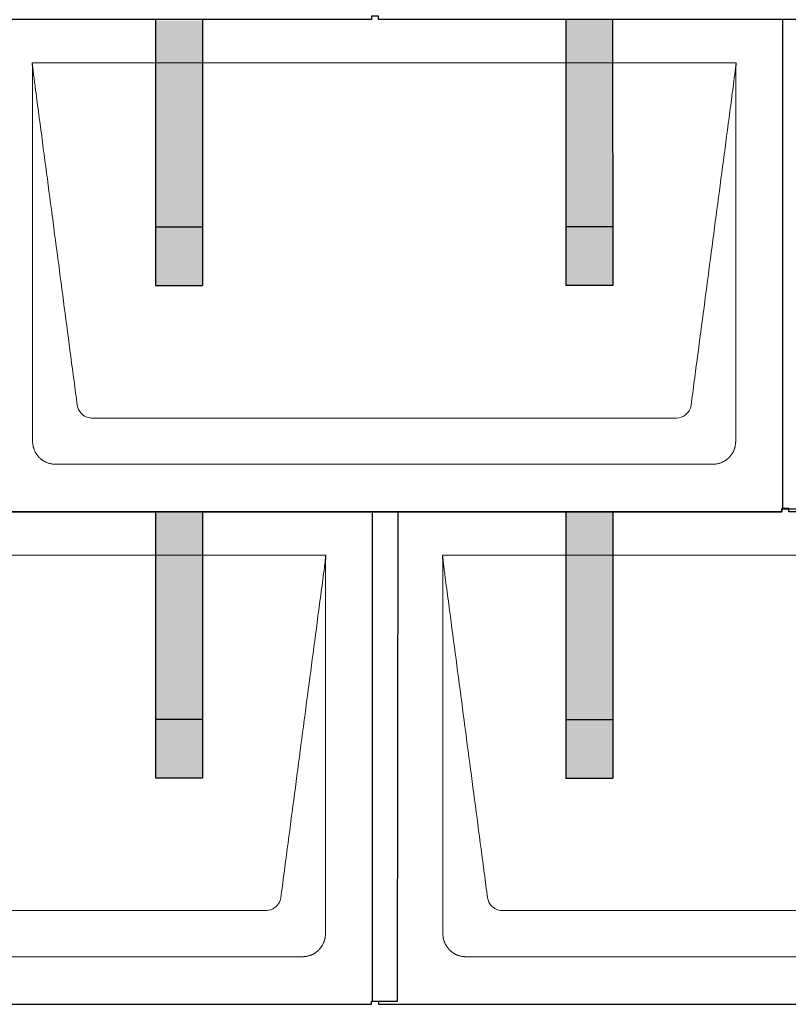
# Model space of a CAD drawing. Units: millimetres. Extents: x 0 to 70034, y 0 to 4832.
# Drawn here: x 6030 to 6685, y 880 to 1720 of the extents above; entities that cross this region are included whole.
import ezdxf

# ---------------------------------------------------------------- set-up
doc = ezdxf.new("R2010")
doc.units = ezdxf.units.MM
for name, color, linetype, lineweight, true_color in [('01_PREFA-Dachprodukt', 7, 'Continuous', 25, 0xe1000f), ('02_PREFA-Schneefang', 7, 'Continuous', 25, 0xff7f7f), ('02_PREFA-Schneefang-schraffur', 7, 'Continuous', 25, 0xffb4b4)]:
    doc.layers.add(name, color=color, linetype=linetype, lineweight=lineweight, true_color=true_color)
doc.layers.add('Hdgrd_hell', color=250, linetype='Continuous', lineweight=13)

# ---------------------------------------------------------------- blocks, each defined once
blk = doc.blocks.new('A$C3D980656')
at = {"layer": '01_PREFA-Dachprodukt', "lineweight": 5}
for p, q in [((4004.21, -1680), (4604.55, -1680)), ((4553.9, -1982.98), (4054.86, -1982.98)), ((4584.42, -2022.4), (4024.34, -2022.4)), ((3654.21, -2100), (4254.55, -2100)), ((4354.21, -2100), (4954.55, -2100)), ((4203.9, -2402.98), (3704.86, -2402.98)), ((4903.9, -2402.98), (4404.86, -2402.98)), ((4234.42, -2442.4), (3674.34, -2442.4)), ((4934.42, -2442.4), (4374.34, -2442.4))]:
    blk.add_line(p, q, dxfattribs=at)
for points, knots in [([(4042.56, -1972.12), (4041.64, -1965.15), (4039.8, -1951.25), (4034.29, -1909.5), (4026.02, -1846.9), (4016.83, -1777.32), (4010.85, -1732.1), (4008.09, -1711.22), (4006.94, -1702.54), (4006.02, -1695.55), (4005.43, -1691.16), (4005, -1687.69), (4004.69, -1684.31), (4004.44, -1681.76), (4004.21, -1680.01)], [-29.484167, -29.484167, -29.484167, -29.484167, -27.378155, -25.272143, -16.848095, -8.424048, -4.212024, -3.159018, -2.106012, -1.579509, -1.053006, -0.789754, -0.526503, -0.001089, -0.001089, -0.001089, -0.001089]), ([(4004.51, -2002.56), (4004.51, -2002.02), (4004.51, -2001.48), (4004.51, -2000), (4004.51, -1999.07), (4004.51, -1995.16), (4004.51, -1992.2), (4004.51, -1979.47), (4004.51, -1969.7), (4004.51, -1946.15), (4004.51, -1932.37), (4004.51, -1910.58), (4004.51, -1902.58), (4004.51, -1886.06), (4004.51, -1877.54), (4004.51, -1860.14), (4004.51, -1851.26), (4004.51, -1842.1), (4004.51, -1841.82), (4004.51, -1841.26), (4004.51, -1840.98), (4004.51, -1840.13), (4004.51, -1839.57), (4004.51, -1837.87), (4004.51, -1836.74), (4004.51, -1833.35), (4004.51, -1831.08), (4004.51, -1824.26), (4004.51, -1819.7), (4004.51, -1810.59), (4004.51, -1806.02), (4004.51, -1800.89), (4004.51, -1800.32), (4004.51, -1799.18), (4004.51, -1798.61), (4004.51, -1796.9), (4004.51, -1795.76), (4004.51, -1792.35), (4004.51, -1790.08), (4004.51, -1783.29), (4004.51, -1778.77), (4004.51, -1769.78), (4004.51, -1765.31), (4004.51, -1760.57), (4004.51, -1760.3), (4004.51, -1759.75), (4004.51, -1759.48), (4004.51, -1758.66), (4004.51, -1758.12), (4004.51, -1756.49), (4004.51, -1755.41), (4004.51, -1752.18), (4004.51, -1750.02), (4004.51, -1745.74), (4004.51, -1743.62), (4004.51, -1741.22), (4004.51, -1740.96), (4004.51, -1740.43), (4004.51, -1740.17), (4004.51, -1739.37), (4004.51, -1738.85), (4004.51, -1737.27), (4004.51, -1736.22), (4004.51, -1733.1), (4004.51, -1731.03), (4004.51, -1726.91), (4004.51, -1724.86), (4004.51, -1722.31), (4004.51, -1721.81), (4004.51, -1721.05), (4004.51, -1720.8), (4004.51, -1720.42), (4004.51, -1720.3), (4004.51, -1720.11), (4004.51, -1720.04), (4004.51, -1719.92), (4004.51, -1719.85), (4004.51, -1718.74), (4004.51, -1717.7), (4004.51, -1715.56), (4004.51, -1714.48), (4004.51, -1712.29), (4004.51, -1711.19), (4004.51, -1708.23), (4004.51, -1706.38), (4004.52, -1703.66), (4004.52, -1702.8), (4004.52, -1701.52), (4004.52, -1701.11), (4004.52, -1700.5), (4004.52, -1700.3), (4004.52, -1700.05), (4004.52, -1700), (4004.52, -1699.9), (4004.52, -1699.85), (4004.52, -1699.71), (4004.52, -1699.61), (4004.52, -1698.76), (4004.52, -1698), (4004.52, -1696.53), (4004.52, -1695.82), (4004.52, -1695.06), (4004.52, -1695.02), (4004.52, -1694.93), (4004.52, -1694.89), (4004.52, -1694.76), (4004.52, -1694.67), (4004.52, -1694.42), (4004.52, -1694.25), (4004.52, -1693.77), (4004.52, -1693.45), (4004.52, -1692.97), (4004.52, -1692.82), (4004.52, -1692.52), (4004.52, -1692.37), (4004.52, -1691.93), (4004.52, -1691.64), (4004.52, -1691.07), (4004.52, -1690.77), (4004.52, -1690.18), (4004.51, -1689.87), (4004.51, -1689.39), (4004.5, -1689.23), (4004.5, -1688.88), (4004.49, -1688.7), (4004.48, -1688.33), (4004.48, -1688.13), (4004.47, -1687.84), (4004.46, -1687.74), (4004.46, -1687.58), (4004.46, -1687.53), (4004.45, -1687.45), (4004.45, -1687.42), (4004.45, -1687.37), (4004.45, -1687.34), (4004.44, -1687.12), (4004.43, -1686.92), (4004.42, -1686.55), (4004.41, -1686.38), (4004.39, -1685.91), (4004.38, -1685.61), (4004.36, -1685.24), (4004.36, -1685.17), (4004.35, -1685.07), (4004.35, -1685.03), (4004.35, -1684.97), (4004.35, -1684.93), (4004.34, -1684.77), (4004.33, -1684.64), (4004.32, -1684.28), (4004.31, -1684.04), (4004.28, -1683.39), (4004.27, -1682.97), (4004.25, -1682.37), (4004.24, -1682.18), (4004.23, -1681.9), (4004.23, -1681.81), (4004.23, -1681.62), (4004.23, -1681.53), (4004.22, -1681.39), (4004.22, -1681.35), (4004.22, -1681.29), (4004.22, -1681.28), (4004.22, -1681.26), (4004.22, -1681.24), (4004.22, -1681.21), (4004.22, -1681.19), (4004.22, -1681.09), (4004.22, -1681.02), (4004.21, -1680.83), (4004.21, -1680.72), (4004.21, -1680.52), (4004.21, -1680.43), (4004.21, -1680.31), (4004.21, -1680.27), (4004.21, -1680.21), (4004.21, -1680.19), (4004.21, -1680.16), (4004.21, -1680.15), (4004.21, -1680.13), (4004.21, -1680.12), (4004.21, -1680.09), (4004.21, -1680.08), (4004.21, -1680.07)], [94.704117, 94.704117, 94.704117, 94.704117, 94.866745, 94.866745, 95.147308, 95.147308, 96.038013, 96.038013, 98.968064, 98.968064, 103.106169, 103.106169, 105.506877, 105.506877, 108.064115, 108.064115, 110.729376, 110.729376, 110.813875, 110.813875, 110.898431, 110.898431, 111.067707, 111.067707, 111.406869, 111.406869, 112.087317, 112.087317, 113.454061, 113.454061, 114.823567, 114.823567, 114.994644, 114.994644, 115.165655, 115.165655, 115.507431, 115.507431, 116.189681, 116.189681, 117.54636, 117.54636, 118.887561, 118.887561, 118.969327, 118.969327, 119.051009, 119.051009, 119.214114, 119.214114, 119.539248, 119.539248, 120.184915, 120.184915, 120.823854, 120.823854, 120.903212, 120.903212, 120.98245, 120.98245, 121.140544, 121.140544, 121.45516, 121.45516, 122.077857, 122.077857, 122.691296, 122.691296, 122.843124, 122.843124, 122.918799, 122.918799, 122.956577, 122.956577, 122.97549, 122.97549, 122.994489, 122.994489, 123.308403, 123.308403, 123.634923, 123.634923, 123.965382, 123.965382, 124.521185, 124.521185, 124.78127, 124.78127, 124.904724, 124.904724, 124.964547, 124.964547, 124.979293, 124.979293, 124.993973, 124.993973, 125.023184, 125.023184, 125.249819, 125.249819, 125.464353, 125.464353, 125.477372, 125.477372, 125.490344, 125.490344, 125.516011, 125.516011, 125.566155, 125.566155, 125.662009, 125.662009, 125.707902, 125.707902, 125.752558, 125.752558, 125.839294, 125.839294, 125.926444, 125.926444, 126.018845, 126.018845, 126.069098, 126.069098, 126.122992, 126.122992, 126.181021, 126.181021, 126.211744, 126.211744, 126.227562, 126.227562, 126.235588, 126.235588, 126.243688, 126.243688, 126.302605, 126.302605, 126.35402, 126.35402, 126.445075, 126.445075, 126.465537, 126.465537, 126.475547, 126.475547, 126.485441, 126.485441, 126.523852, 126.523852, 126.595356, 126.595356, 126.720476, 126.720476, 126.776656, 126.776656, 126.804294, 126.804294, 126.832075, 126.832075, 126.845832, 126.845832, 126.849242, 126.849242, 126.852635, 126.852635, 126.859179, 126.859179, 126.88186, 126.88186, 126.915556, 126.915556, 126.941521, 126.941521, 126.952894, 126.952894, 126.958529, 126.958529, 126.961452, 126.961452, 126.96548, 126.96548, 126.96921, 126.96921, 126.96921, 126.96921]), ([(4604.55, -1680), (4604.44, -1680.88), (4604.26, -1682.59), (4604.04, -1685.91), (4603.19, -1692.05), (4602.05, -1700.81), (4600.67, -1711.22), (4597.91, -1732.11), (4593.77, -1763.41), (4586.42, -1819.06), (4579.07, -1874.72), (4572.64, -1923.42), (4568.96, -1951.25), (4567.12, -1965.15), (4566.2, -1972.12)], [-112.308616, -112.308616, -112.308616, -112.308616, -112.045391, -111.78214, -111.255637, -110.202631, -109.149625, -108.096619, -103.884595, -99.672571, -91.248523, -87.0365, -84.930488, -82.824476, -82.824476, -82.824476, -82.824476]), ([(4604.56, -1680.08), (4604.56, -1680.1), (4604.56, -1680.12), (4604.56, -1680.15), (4604.56, -1680.17), (4604.56, -1680.22), (4604.56, -1680.25), (4604.55, -1680.3), (4604.55, -1680.31), (4604.55, -1680.35), (4604.55, -1680.36), (4604.55, -1680.41), (4604.55, -1680.44), (4604.55, -1680.6), (4604.55, -1680.74), (4604.55, -1681.15), (4604.54, -1681.44), (4604.53, -1682.04), (4604.52, -1682.36), (4604.5, -1683.05), (4604.48, -1683.42), (4604.45, -1684.24), (4604.43, -1684.69), (4604.4, -1685.4), (4604.39, -1685.67), (4604.37, -1686.09), (4604.36, -1686.24), (4604.35, -1686.55), (4604.34, -1686.72), (4604.33, -1686.98), (4604.32, -1687.07), (4604.32, -1687.26), (4604.31, -1687.37), (4604.3, -1687.66), (4604.29, -1687.86), (4604.28, -1688.24), (4604.28, -1688.42), (4604.27, -1688.77), (4604.26, -1688.94), (4604.26, -1689.27), (4604.26, -1689.43), (4604.25, -1689.66), (4604.25, -1689.74), (4604.25, -1689.87), (4604.25, -1689.93), (4604.25, -1690.09), (4604.25, -1690.18), (4604.24, -1690.75), (4604.24, -1691.24), (4604.24, -1691.9), (4604.24, -1692.08), (4604.24, -1692.33), (4604.24, -1692.41), (4604.24, -1693.1), (4604.24, -1693.71), (4604.24, -1694.48), (4604.24, -1694.64), (4604.24, -1694.88), (4604.24, -1694.96), (4604.24, -1695.12), (4604.24, -1695.2), (4604.24, -1695.6), (4604.24, -1695.91), (4604.24, -1696.55), (4604.24, -1696.86), (4604.24, -1697.51), (4604.25, -1697.83), (4604.25, -1698.87), (4604.25, -1699.58), (4604.25, -1701.11), (4604.25, -1701.92), (4604.25, -1703.6), (4604.25, -1704.47), (4604.25, -1707.05), (4604.25, -1708.76), (4604.25, -1711.46), (4604.25, -1712.45), (4604.25, -1714.45), (4604.25, -1715.45), (4604.25, -1717.47), (4604.25, -1718.48), (4604.25, -1719.62), (4604.25, -1719.75), (4604.25, -1720.01), (4604.25, -1720.13), (4604.25, -1720.52), (4604.25, -1720.77), (4604.25, -1721.54), (4604.25, -1722.06), (4604.25, -1724.64), (4604.25, -1726.72), (4604.25, -1730.9), (4604.25, -1733.01), (4604.25, -1736.18), (4604.25, -1737.24), (4604.25, -1738.84), (4604.25, -1739.38), (4604.25, -1740.45), (4604.25, -1740.99), (4604.25, -1743.69), (4604.25, -1745.85), (4604.25, -1750.2), (4604.25, -1752.38), (4604.25, -1755.67), (4604.25, -1756.77), (4604.25, -1758.42), (4604.25, -1758.97), (4604.25, -1759.8), (4604.25, -1760.08), (4604.25, -1760.49), (4604.25, -1760.63), (4604.25, -1760.91), (4604.25, -1761.05), (4604.25, -1765.43), (4604.25, -1769.67), (4604.25, -1778.43), (4604.25, -1782.95), (4604.25, -1796.79), (4604.25, -1806.12), (4604.25, -1820.27), (4604.25, -1825.08), (4604.25, -1832.2), (4604.25, -1834.5), (4604.25, -1837.92), (4604.25, -1839.03), (4604.25, -1840.42), (4604.25, -1840.7), (4604.25, -1841.25), (4604.25, -1841.52), (4604.25, -1842.34), (4604.25, -1842.89), (4604.25, -1852.04), (4604.25, -1860.65), (4604.25, -1877.77), (4604.25, -1886.28), (4604.25, -1902.77), (4604.25, -1910.75), (4604.25, -1926.04), (4604.25, -1933.34), (4604.25, -1947.11), (4604.25, -1953.57), (4604.26, -1969.77), (4604.26, -1979.51), (4604.25, -1992.22), (4604.25, -1995.18), (4604.25, -1999.07), (4604.25, -2000.01), (4604.25, -2001.48), (4604.25, -2002.02), (4604.25, -2002.56)], [0.010348, 0.010348, 0.010348, 0.010348, 0.015483, 0.015483, 0.020705, 0.020705, 0.030251, 0.030251, 0.034964, 0.034964, 0.039697, 0.039697, 0.049232, 0.049232, 0.088767, 0.088767, 0.174354, 0.174354, 0.269724, 0.269724, 0.381509, 0.381509, 0.51613, 0.51613, 0.595967, 0.595967, 0.64153, 0.64153, 0.691159, 0.691159, 0.719056, 0.719056, 0.749521, 0.749521, 0.808465, 0.808465, 0.863189, 0.863189, 0.914143, 0.914143, 0.961761, 0.961761, 0.984503, 0.984503, 1.002451, 1.002451, 1.029744, 1.029744, 1.175035, 1.175035, 1.228465, 1.228465, 1.25246, 1.25246, 1.435545, 1.435545, 1.483284, 1.483284, 1.507408, 1.507408, 1.531378, 1.531378, 1.626243, 1.626243, 1.721324, 1.721324, 1.819128, 1.819128, 2.033129, 2.033129, 2.27671, 2.27671, 2.537262, 2.537262, 3.050843, 3.050843, 3.348535, 3.348535, 3.649626, 3.649626, 3.95405, 3.95405, 3.992335, 3.992335, 4.030671, 4.030671, 4.107473, 4.107473, 4.26157, 4.26157, 4.884292, 4.884292, 5.516581, 5.516581, 5.836104, 5.836104, 5.996678, 5.996678, 6.157772, 6.157772, 6.806838, 6.806838, 7.462827, 7.462827, 7.793185, 7.793185, 7.958916, 7.958916, 8.041914, 8.041914, 8.08347, 8.08347, 8.125158, 8.125158, 9.398551, 9.398551, 10.754443, 10.754443, 13.553717, 13.553717, 14.999715, 14.999715, 15.690364, 15.690364, 16.025031, 16.025031, 16.107469, 16.107469, 16.189519, 16.189519, 16.353426, 16.353426, 18.937904, 18.937904, 21.491059, 21.491059, 23.887662, 23.887662, 26.079492, 26.079492, 28.018157, 28.018157, 30.942465, 30.942465, 31.83142, 31.83142, 32.111462, 32.111462, 32.273835, 32.273835, 32.273835, 32.273835]), ([(4054.86, -1982.98), (4053.15, -1982.93), (4049.77, -1982.14), (4044.87, -1978.62), (4042.95, -1974.64), (4042.56, -1972.12)], [-31.202326, -31.202326, -31.202326, -31.202326, -30.711423, -30.220521, -29.484167, -29.484167, -29.484167, -29.484167]), ([(4566.2, -1972.12), (4565.94, -1973.8), (4564.76, -1977.04), (4560.65, -1981.48), (4556.47, -1982.9), (4553.9, -1982.98)], [-82.824476, -82.824476, -82.824476, -82.824476, -82.333573, -81.842671, -81.106317, -81.106317, -81.106317, -81.106317]), ([(4024.34, -2022.4), (4024.06, -2022.41), (4023.76, -2022.41), (4023.15, -2022.39), (4022.83, -2022.38), (4022.17, -2022.33), (4021.83, -2022.3), (4021.13, -2022.21), (4020.78, -2022.15), (4020.11, -2022.03), (4019.81, -2021.97), (4019.19, -2021.82), (4018.88, -2021.74), (4018.25, -2021.56), (4017.94, -2021.46), (4017.3, -2021.24), (4016.98, -2021.12), (4016.37, -2020.87), (4016.08, -2020.74), (4015.49, -2020.48), (4015.2, -2020.33), (4014.63, -2020.03), (4014.34, -2019.87), (4013.77, -2019.53), (4013.49, -2019.36), (4012.94, -2019), (4012.68, -2018.81), (4012.16, -2018.43), (4011.9, -2018.23), (4011.39, -2017.82), (4011.15, -2017.6), (4010.66, -2017.17), (4010.43, -2016.94), (4009.96, -2016.48), (4009.74, -2016.24), (4009.3, -2015.76), (4009.09, -2015.51), (4008.68, -2015), (4008.48, -2014.75), (4008.09, -2014.22), (4007.91, -2013.96), (4007.55, -2013.41), (4007.37, -2013.13), (4007.03, -2012.56), (4006.87, -2012.28), (4006.57, -2011.7), (4006.43, -2011.41), (4006.16, -2010.83), (4006.03, -2010.53), (4005.79, -2009.92), (4005.67, -2009.6), (4005.45, -2008.97), (4005.35, -2008.65), (4005.17, -2008.02), (4005.09, -2007.71), (4004.94, -2007.09), (4004.88, -2006.79), (4004.76, -2006.12), (4004.7, -2005.77), (4004.61, -2005.07), (4004.58, -2004.73), (4004.53, -2004.07), (4004.51, -2003.75), (4004.5, -2003.14), (4004.5, -2002.84), (4004.51, -2002.56)], [91.49315, 91.49315, 91.49315, 91.49315, 91.614713, 91.614713, 91.736277, 91.736277, 91.85784, 91.85784, 91.979404, 91.979404, 92.079731, 92.079731, 92.180058, 92.180058, 92.280386, 92.280386, 92.380713, 92.380713, 92.472253, 92.472253, 92.563792, 92.563792, 92.655332, 92.655332, 92.746871, 92.746871, 92.834886, 92.834886, 92.9229, 92.9229, 93.010914, 93.010914, 93.098928, 93.098928, 93.186922, 93.186922, 93.274915, 93.274915, 93.362909, 93.362909, 93.450903, 93.450903, 93.542449, 93.542449, 93.633996, 93.633996, 93.725543, 93.725543, 93.81709, 93.81709, 93.917398, 93.917398, 94.017706, 94.017706, 94.118014, 94.118014, 94.218321, 94.218321, 94.33977, 94.33977, 94.461219, 94.461219, 94.582668, 94.582668, 94.704117, 94.704117, 94.704117, 94.704117]), ([(4604.25, -2002.56), (4604.26, -2002.84), (4604.26, -2003.14), (4604.25, -2003.75), (4604.23, -2004.07), (4604.18, -2004.73), (4604.15, -2005.07), (4604.06, -2005.77), (4604.01, -2006.13), (4603.88, -2006.79), (4603.82, -2007.09), (4603.68, -2007.71), (4603.59, -2008.02), (4603.41, -2008.65), (4603.31, -2008.97), (4603.09, -2009.61), (4602.97, -2009.93), (4602.73, -2010.54), (4602.6, -2010.83), (4602.33, -2011.41), (4602.19, -2011.7), (4601.88, -2012.28), (4601.72, -2012.57), (4601.39, -2013.14), (4601.21, -2013.42), (4600.85, -2013.96), (4600.67, -2014.23), (4600.28, -2014.75), (4600.08, -2015.01), (4599.67, -2015.51), (4599.46, -2015.76), (4599.02, -2016.24), (4598.79, -2016.48), (4598.33, -2016.94), (4598.09, -2017.17), (4597.61, -2017.6), (4597.36, -2017.82), (4596.86, -2018.23), (4596.6, -2018.43), (4596.08, -2018.81), (4595.81, -2019), (4595.27, -2019.36), (4594.99, -2019.54), (4594.42, -2019.87), (4594.13, -2020.03), (4593.55, -2020.33), (4593.26, -2020.48), (4592.68, -2020.75), (4592.39, -2020.87), (4591.78, -2021.12), (4591.46, -2021.24), (4590.82, -2021.46), (4590.5, -2021.56), (4589.87, -2021.74), (4589.56, -2021.82), (4588.95, -2021.96), (4588.64, -2022.03), (4587.98, -2022.15), (4587.62, -2022.2), (4586.93, -2022.29), (4586.59, -2022.33), (4585.93, -2022.38), (4585.61, -2022.39), (4585, -2022.41), (4584.7, -2022.41), (4584.42, -2022.4)], [32.273835, 32.273835, 32.273835, 32.273835, 32.395438, 32.395438, 32.517041, 32.517041, 32.638645, 32.638645, 32.760248, 32.760248, 32.860569, 32.860569, 32.960889, 32.960889, 33.061209, 33.061209, 33.161529, 33.161529, 33.25305, 33.25305, 33.34457, 33.34457, 33.436091, 33.436091, 33.527611, 33.527611, 33.615603, 33.615603, 33.703594, 33.703594, 33.791585, 33.791585, 33.879577, 33.879577, 33.967548, 33.967548, 34.055518, 34.055518, 34.143489, 34.143489, 34.23146, 34.23146, 34.322989, 34.322989, 34.414518, 34.414518, 34.506046, 34.506046, 34.597575, 34.597575, 34.697878, 34.697878, 34.798182, 34.798182, 34.898486, 34.898486, 34.998789, 34.998789, 35.120292, 35.120292, 35.241796, 35.241796, 35.363299, 35.363299, 35.484802, 35.484802, 35.484802, 35.484802]), ([(4254.55, -2100), (4254.44, -2100.88), (4254.26, -2102.59), (4254.04, -2105.91), (4253.19, -2112.05), (4252.05, -2120.81), (4250.67, -2131.22), (4247.91, -2152.11), (4243.77, -2183.41), (4236.42, -2239.06), (4229.07, -2294.72), (4222.64, -2343.42), (4218.96, -2371.25), (4217.12, -2385.15), (4216.2, -2392.12)], [-112.308616, -112.308616, -112.308616, -112.308616, -112.045391, -111.78214, -111.255637, -110.202631, -109.149625, -108.096619, -103.884595, -99.672571, -91.248523, -87.0365, -84.930488, -82.824476, -82.824476, -82.824476, -82.824476]), ([(4254.56, -2100.08), (4254.56, -2100.1), (4254.56, -2100.12), (4254.56, -2100.15), (4254.56, -2100.17), (4254.56, -2100.22), (4254.56, -2100.25), (4254.55, -2100.3), (4254.55, -2100.31), (4254.55, -2100.35), (4254.55, -2100.36), (4254.55, -2100.41), (4254.55, -2100.44), (4254.55, -2100.6), (4254.55, -2100.74), (4254.55, -2101.15), (4254.54, -2101.44), (4254.53, -2102.04), (4254.52, -2102.36), (4254.5, -2103.05), (4254.48, -2103.42), (4254.45, -2104.24), (4254.43, -2104.69), (4254.4, -2105.4), (4254.39, -2105.67), (4254.37, -2106.09), (4254.36, -2106.24), (4254.35, -2106.55), (4254.34, -2106.72), (4254.33, -2106.98), (4254.32, -2107.07), (4254.32, -2107.26), (4254.31, -2107.37), (4254.3, -2107.66), (4254.29, -2107.86), (4254.28, -2108.24), (4254.28, -2108.42), (4254.27, -2108.77), (4254.26, -2108.94), (4254.26, -2109.27), (4254.26, -2109.43), (4254.25, -2109.66), (4254.25, -2109.74), (4254.25, -2109.87), (4254.25, -2109.93), (4254.25, -2110.09), (4254.25, -2110.18), (4254.24, -2110.75), (4254.24, -2111.24), (4254.24, -2111.9), (4254.24, -2112.08), (4254.24, -2112.33), (4254.24, -2112.41), (4254.24, -2113.1), (4254.24, -2113.71), (4254.24, -2114.48), (4254.24, -2114.64), (4254.24, -2114.88), (4254.24, -2114.96), (4254.24, -2115.12), (4254.24, -2115.2), (4254.24, -2115.6), (4254.24, -2115.91), (4254.24, -2116.55), (4254.24, -2116.86), (4254.24, -2117.51), (4254.25, -2117.83), (4254.25, -2118.87), (4254.25, -2119.58), (4254.25, -2121.11), (4254.25, -2121.92), (4254.25, -2123.6), (4254.25, -2124.47), (4254.25, -2127.05), (4254.25, -2128.76), (4254.25, -2131.46), (4254.25, -2132.45), (4254.25, -2134.45), (4254.25, -2135.45), (4254.25, -2137.47), (4254.25, -2138.48), (4254.25, -2139.62), (4254.25, -2139.75), (4254.25, -2140.01), (4254.25, -2140.13), (4254.25, -2140.52), (4254.25, -2140.77), (4254.25, -2141.54), (4254.25, -2142.06), (4254.25, -2144.64), (4254.25, -2146.72), (4254.25, -2150.9), (4254.25, -2153.01), (4254.25, -2156.18), (4254.25, -2157.24), (4254.25, -2158.84), (4254.25, -2159.38), (4254.25, -2160.45), (4254.25, -2160.99), (4254.25, -2163.69), (4254.25, -2165.85), (4254.25, -2170.2), (4254.25, -2172.38), (4254.25, -2175.67), (4254.25, -2176.77), (4254.25, -2178.42), (4254.25, -2178.97), (4254.25, -2179.8), (4254.25, -2180.08), (4254.25, -2180.49), (4254.25, -2180.63), (4254.25, -2180.91), (4254.25, -2181.05), (4254.25, -2185.43), (4254.25, -2189.67), (4254.25, -2198.43), (4254.25, -2202.95), (4254.25, -2216.79), (4254.25, -2226.12), (4254.25, -2240.27), (4254.25, -2245.08), (4254.25, -2252.2), (4254.25, -2254.5), (4254.25, -2257.92), (4254.25, -2259.03), (4254.25, -2260.42), (4254.25, -2260.7), (4254.25, -2261.25), (4254.25, -2261.52), (4254.25, -2262.34), (4254.25, -2262.89), (4254.25, -2272.04), (4254.25, -2280.65), (4254.25, -2297.77), (4254.25, -2306.28), (4254.25, -2322.77), (4254.25, -2330.75), (4254.25, -2346.04), (4254.25, -2353.34), (4254.25, -2367.11), (4254.25, -2373.57), (4254.26, -2389.77), (4254.26, -2399.51), (4254.25, -2412.22), (4254.25, -2415.18), (4254.25, -2419.07), (4254.25, -2420.01), (4254.25, -2421.48), (4254.25, -2422.02), (4254.25, -2422.56)], [0.010348, 0.010348, 0.010348, 0.010348, 0.015483, 0.015483, 0.020705, 0.020705, 0.030251, 0.030251, 0.034964, 0.034964, 0.039697, 0.039697, 0.049232, 0.049232, 0.088767, 0.088767, 0.174354, 0.174354, 0.269724, 0.269724, 0.381509, 0.381509, 0.51613, 0.51613, 0.595967, 0.595967, 0.64153, 0.64153, 0.691159, 0.691159, 0.719056, 0.719056, 0.749521, 0.749521, 0.808465, 0.808465, 0.863189, 0.863189, 0.914143, 0.914143, 0.961761, 0.961761, 0.984503, 0.984503, 1.002451, 1.002451, 1.029744, 1.029744, 1.175035, 1.175035, 1.228465, 1.228465, 1.25246, 1.25246, 1.435545, 1.435545, 1.483284, 1.483284, 1.507408, 1.507408, 1.531378, 1.531378, 1.626243, 1.626243, 1.721324, 1.721324, 1.819128, 1.819128, 2.033129, 2.033129, 2.27671, 2.27671, 2.537262, 2.537262, 3.050843, 3.050843, 3.348535, 3.348535, 3.649626, 3.649626, 3.95405, 3.95405, 3.992335, 3.992335, 4.030671, 4.030671, 4.107473, 4.107473, 4.26157, 4.26157, 4.884292, 4.884292, 5.516581, 5.516581, 5.836104, 5.836104, 5.996678, 5.996678, 6.157772, 6.157772, 6.806838, 6.806838, 7.462827, 7.462827, 7.793185, 7.793185, 7.958916, 7.958916, 8.041914, 8.041914, 8.08347, 8.08347, 8.125158, 8.125158, 9.398551, 9.398551, 10.754443, 10.754443, 13.553717, 13.553717, 14.999715, 14.999715, 15.690364, 15.690364, 16.025031, 16.025031, 16.107469, 16.107469, 16.189519, 16.189519, 16.353426, 16.353426, 18.937904, 18.937904, 21.491059, 21.491059, 23.887662, 23.887662, 26.079492, 26.079492, 28.018157, 28.018157, 30.942465, 30.942465, 31.83142, 31.83142, 32.111462, 32.111462, 32.273835, 32.273835, 32.273835, 32.273835]), ([(4392.56, -2392.12), (4391.64, -2385.15), (4389.8, -2371.25), (4384.29, -2329.5), (4376.02, -2266.9), (4366.83, -2197.32), (4360.85, -2152.1), (4358.09, -2131.22), (4356.94, -2122.54), (4356.02, -2115.55), (4355.43, -2111.16), (4355, -2107.69), (4354.69, -2104.31), (4354.44, -2101.76), (4354.21, -2100.01)], [-29.484167, -29.484167, -29.484167, -29.484167, -27.378155, -25.272143, -16.848095, -8.424048, -4.212024, -3.159018, -2.106012, -1.579509, -1.053006, -0.789754, -0.526503, -0.001089, -0.001089, -0.001089, -0.001089]), ([(4354.51, -2422.56), (4354.51, -2422.02), (4354.51, -2421.48), (4354.51, -2420), (4354.51, -2419.07), (4354.51, -2415.16), (4354.51, -2412.2), (4354.51, -2399.47), (4354.51, -2389.7), (4354.51, -2366.15), (4354.51, -2352.37), (4354.51, -2330.58), (4354.51, -2322.58), (4354.51, -2306.06), (4354.51, -2297.54), (4354.51, -2280.14), (4354.51, -2271.26), (4354.51, -2262.1), (4354.51, -2261.82), (4354.51, -2261.26), (4354.51, -2260.98), (4354.51, -2260.13), (4354.51, -2259.57), (4354.51, -2257.87), (4354.51, -2256.74), (4354.51, -2253.35), (4354.51, -2251.08), (4354.51, -2244.26), (4354.51, -2239.7), (4354.51, -2230.59), (4354.51, -2226.02), (4354.51, -2220.89), (4354.51, -2220.32), (4354.51, -2219.18), (4354.51, -2218.61), (4354.51, -2216.9), (4354.51, -2215.76), (4354.51, -2212.35), (4354.51, -2210.08), (4354.51, -2203.29), (4354.51, -2198.77), (4354.51, -2189.78), (4354.51, -2185.31), (4354.51, -2180.57), (4354.51, -2180.3), (4354.51, -2179.75), (4354.51, -2179.48), (4354.51, -2178.66), (4354.51, -2178.12), (4354.51, -2176.49), (4354.51, -2175.41), (4354.51, -2172.18), (4354.51, -2170.02), (4354.51, -2165.74), (4354.51, -2163.62), (4354.51, -2161.22), (4354.51, -2160.96), (4354.51, -2160.43), (4354.51, -2160.17), (4354.51, -2159.37), (4354.51, -2158.85), (4354.51, -2157.27), (4354.51, -2156.22), (4354.51, -2153.1), (4354.51, -2151.03), (4354.51, -2146.91), (4354.51, -2144.86), (4354.51, -2142.31), (4354.51, -2141.81), (4354.51, -2141.05), (4354.51, -2140.8), (4354.51, -2140.42), (4354.51, -2140.3), (4354.51, -2140.11), (4354.51, -2140.04), (4354.51, -2139.92), (4354.51, -2139.85), (4354.51, -2138.74), (4354.51, -2137.7), (4354.51, -2135.56), (4354.51, -2134.48), (4354.51, -2132.29), (4354.51, -2131.19), (4354.51, -2128.23), (4354.51, -2126.38), (4354.52, -2123.66), (4354.52, -2122.8), (4354.52, -2121.52), (4354.52, -2121.11), (4354.52, -2120.5), (4354.52, -2120.3), (4354.52, -2120.05), (4354.52, -2120), (4354.52, -2119.9), (4354.52, -2119.85), (4354.52, -2119.71), (4354.52, -2119.61), (4354.52, -2118.76), (4354.52, -2118), (4354.52, -2116.53), (4354.52, -2115.82), (4354.52, -2115.06), (4354.52, -2115.02), (4354.52, -2114.93), (4354.52, -2114.89), (4354.52, -2114.76), (4354.52, -2114.67), (4354.52, -2114.42), (4354.52, -2114.25), (4354.52, -2113.77), (4354.52, -2113.45), (4354.52, -2112.97), (4354.52, -2112.82), (4354.52, -2112.52), (4354.52, -2112.37), (4354.52, -2111.93), (4354.52, -2111.64), (4354.52, -2111.07), (4354.52, -2110.77), (4354.52, -2110.18), (4354.51, -2109.87), (4354.51, -2109.39), (4354.5, -2109.23), (4354.5, -2108.88), (4354.49, -2108.7), (4354.48, -2108.33), (4354.48, -2108.13), (4354.47, -2107.84), (4354.46, -2107.74), (4354.46, -2107.58), (4354.46, -2107.53), (4354.45, -2107.45), (4354.45, -2107.42), (4354.45, -2107.37), (4354.45, -2107.34), (4354.44, -2107.12), (4354.43, -2106.92), (4354.42, -2106.55), (4354.41, -2106.38), (4354.39, -2105.91), (4354.38, -2105.61), (4354.36, -2105.24), (4354.36, -2105.17), (4354.35, -2105.07), (4354.35, -2105.03), (4354.35, -2104.97), (4354.35, -2104.93), (4354.34, -2104.77), (4354.33, -2104.64), (4354.32, -2104.28), (4354.31, -2104.04), (4354.28, -2103.39), (4354.27, -2102.97), (4354.25, -2102.37), (4354.24, -2102.18), (4354.23, -2101.9), (4354.23, -2101.81), (4354.23, -2101.62), (4354.23, -2101.53), (4354.22, -2101.39), (4354.22, -2101.35), (4354.22, -2101.29), (4354.22, -2101.28), (4354.22, -2101.26), (4354.22, -2101.24), (4354.22, -2101.21), (4354.22, -2101.19), (4354.22, -2101.09), (4354.22, -2101.02), (4354.21, -2100.83), (4354.21, -2100.72), (4354.21, -2100.52), (4354.21, -2100.43), (4354.21, -2100.31), (4354.21, -2100.27), (4354.21, -2100.21), (4354.21, -2100.19), (4354.21, -2100.16), (4354.21, -2100.15), (4354.21, -2100.13), (4354.21, -2100.12), (4354.21, -2100.09), (4354.21, -2100.08), (4354.21, -2100.07)], [94.704117, 94.704117, 94.704117, 94.704117, 94.866745, 94.866745, 95.147308, 95.147308, 96.038013, 96.038013, 98.968064, 98.968064, 103.106169, 103.106169, 105.506877, 105.506877, 108.064115, 108.064115, 110.729376, 110.729376, 110.813875, 110.813875, 110.898431, 110.898431, 111.067707, 111.067707, 111.406869, 111.406869, 112.087317, 112.087317, 113.454061, 113.454061, 114.823567, 114.823567, 114.994644, 114.994644, 115.165655, 115.165655, 115.507431, 115.507431, 116.189681, 116.189681, 117.54636, 117.54636, 118.887561, 118.887561, 118.969327, 118.969327, 119.051009, 119.051009, 119.214114, 119.214114, 119.539248, 119.539248, 120.184915, 120.184915, 120.823854, 120.823854, 120.903212, 120.903212, 120.98245, 120.98245, 121.140544, 121.140544, 121.45516, 121.45516, 122.077857, 122.077857, 122.691296, 122.691296, 122.843124, 122.843124, 122.918799, 122.918799, 122.956577, 122.956577, 122.97549, 122.97549, 122.994489, 122.994489, 123.308403, 123.308403, 123.634923, 123.634923, 123.965382, 123.965382, 124.521185, 124.521185, 124.78127, 124.78127, 124.904724, 124.904724, 124.964547, 124.964547, 124.979293, 124.979293, 124.993973, 124.993973, 125.023184, 125.023184, 125.249819, 125.249819, 125.464353, 125.464353, 125.477372, 125.477372, 125.490344, 125.490344, 125.516011, 125.516011, 125.566155, 125.566155, 125.662009, 125.662009, 125.707902, 125.707902, 125.752558, 125.752558, 125.839294, 125.839294, 125.926444, 125.926444, 126.018845, 126.018845, 126.069098, 126.069098, 126.122992, 126.122992, 126.181021, 126.181021, 126.211744, 126.211744, 126.227562, 126.227562, 126.235588, 126.235588, 126.243688, 126.243688, 126.302605, 126.302605, 126.35402, 126.35402, 126.445075, 126.445075, 126.465537, 126.465537, 126.475547, 126.475547, 126.485441, 126.485441, 126.523852, 126.523852, 126.595356, 126.595356, 126.720476, 126.720476, 126.776656, 126.776656, 126.804294, 126.804294, 126.832075, 126.832075, 126.845832, 126.845832, 126.849242, 126.849242, 126.852635, 126.852635, 126.859179, 126.859179, 126.88186, 126.88186, 126.915556, 126.915556, 126.941521, 126.941521, 126.952894, 126.952894, 126.958529, 126.958529, 126.961452, 126.961452, 126.96548, 126.96548, 126.96921, 126.96921, 126.96921, 126.96921]), ([(4216.2, -2392.12), (4215.94, -2393.8), (4214.76, -2397.04), (4210.65, -2401.48), (4206.47, -2402.9), (4203.9, -2402.98)], [-82.824476, -82.824476, -82.824476, -82.824476, -82.333573, -81.842671, -81.106317, -81.106317, -81.106317, -81.106317]), ([(4404.86, -2402.98), (4403.15, -2402.93), (4399.77, -2402.14), (4394.87, -2398.62), (4392.95, -2394.64), (4392.56, -2392.12)], [-31.202326, -31.202326, -31.202326, -31.202326, -30.711423, -30.220521, -29.484167, -29.484167, -29.484167, -29.484167]), ([(4254.25, -2422.56), (4254.26, -2422.84), (4254.26, -2423.14), (4254.25, -2423.75), (4254.23, -2424.07), (4254.18, -2424.73), (4254.15, -2425.07), (4254.06, -2425.77), (4254.01, -2426.13), (4253.88, -2426.79), (4253.82, -2427.09), (4253.68, -2427.71), (4253.59, -2428.02), (4253.41, -2428.65), (4253.31, -2428.97), (4253.09, -2429.61), (4252.97, -2429.93), (4252.73, -2430.54), (4252.6, -2430.83), (4252.33, -2431.41), (4252.19, -2431.7), (4251.88, -2432.28), (4251.72, -2432.57), (4251.39, -2433.14), (4251.21, -2433.42), (4250.85, -2433.96), (4250.67, -2434.23), (4250.28, -2434.75), (4250.08, -2435.01), (4249.67, -2435.51), (4249.46, -2435.76), (4249.02, -2436.24), (4248.79, -2436.48), (4248.33, -2436.94), (4248.09, -2437.17), (4247.61, -2437.6), (4247.36, -2437.82), (4246.86, -2438.23), (4246.6, -2438.43), (4246.08, -2438.81), (4245.81, -2439), (4245.27, -2439.36), (4244.99, -2439.54), (4244.42, -2439.87), (4244.13, -2440.03), (4243.55, -2440.33), (4243.26, -2440.48), (4242.68, -2440.75), (4242.39, -2440.87), (4241.78, -2441.12), (4241.46, -2441.24), (4240.82, -2441.46), (4240.5, -2441.56), (4239.87, -2441.74), (4239.56, -2441.82), (4238.95, -2441.96), (4238.64, -2442.03), (4237.98, -2442.15), (4237.62, -2442.2), (4236.93, -2442.29), (4236.59, -2442.33), (4235.93, -2442.38), (4235.61, -2442.39), (4235, -2442.41), (4234.7, -2442.41), (4234.42, -2442.4)], [32.273835, 32.273835, 32.273835, 32.273835, 32.395438, 32.395438, 32.517041, 32.517041, 32.638645, 32.638645, 32.760248, 32.760248, 32.860569, 32.860569, 32.960889, 32.960889, 33.061209, 33.061209, 33.161529, 33.161529, 33.25305, 33.25305, 33.34457, 33.34457, 33.436091, 33.436091, 33.527611, 33.527611, 33.615603, 33.615603, 33.703594, 33.703594, 33.791585, 33.791585, 33.879577, 33.879577, 33.967548, 33.967548, 34.055518, 34.055518, 34.143489, 34.143489, 34.23146, 34.23146, 34.322989, 34.322989, 34.414518, 34.414518, 34.506046, 34.506046, 34.597575, 34.597575, 34.697878, 34.697878, 34.798182, 34.798182, 34.898486, 34.898486, 34.998789, 34.998789, 35.120292, 35.120292, 35.241796, 35.241796, 35.363299, 35.363299, 35.484802, 35.484802, 35.484802, 35.484802]), ([(4374.34, -2442.4), (4374.06, -2442.41), (4373.76, -2442.41), (4373.15, -2442.39), (4372.83, -2442.38), (4372.17, -2442.33), (4371.83, -2442.3), (4371.13, -2442.21), (4370.78, -2442.15), (4370.11, -2442.03), (4369.81, -2441.97), (4369.19, -2441.82), (4368.88, -2441.74), (4368.25, -2441.56), (4367.94, -2441.46), (4367.3, -2441.24), (4366.98, -2441.12), (4366.37, -2440.87), (4366.08, -2440.74), (4365.49, -2440.48), (4365.2, -2440.33), (4364.63, -2440.03), (4364.34, -2439.87), (4363.77, -2439.53), (4363.49, -2439.36), (4362.94, -2439), (4362.68, -2438.81), (4362.16, -2438.43), (4361.9, -2438.23), (4361.39, -2437.82), (4361.15, -2437.6), (4360.66, -2437.17), (4360.43, -2436.94), (4359.96, -2436.48), (4359.74, -2436.24), (4359.3, -2435.76), (4359.09, -2435.51), (4358.68, -2435), (4358.48, -2434.75), (4358.09, -2434.22), (4357.91, -2433.96), (4357.55, -2433.41), (4357.37, -2433.13), (4357.03, -2432.56), (4356.87, -2432.28), (4356.57, -2431.7), (4356.43, -2431.41), (4356.16, -2430.83), (4356.03, -2430.53), (4355.79, -2429.92), (4355.67, -2429.6), (4355.45, -2428.97), (4355.35, -2428.65), (4355.17, -2428.02), (4355.09, -2427.71), (4354.94, -2427.09), (4354.88, -2426.79), (4354.76, -2426.12), (4354.7, -2425.77), (4354.61, -2425.07), (4354.58, -2424.73), (4354.53, -2424.07), (4354.51, -2423.75), (4354.5, -2423.14), (4354.5, -2422.84), (4354.51, -2422.56)], [91.49315, 91.49315, 91.49315, 91.49315, 91.614713, 91.614713, 91.736277, 91.736277, 91.85784, 91.85784, 91.979404, 91.979404, 92.079731, 92.079731, 92.180058, 92.180058, 92.280386, 92.280386, 92.380713, 92.380713, 92.472253, 92.472253, 92.563792, 92.563792, 92.655332, 92.655332, 92.746871, 92.746871, 92.834886, 92.834886, 92.9229, 92.9229, 93.010914, 93.010914, 93.098928, 93.098928, 93.186922, 93.186922, 93.274915, 93.274915, 93.362909, 93.362909, 93.450903, 93.450903, 93.542449, 93.542449, 93.633996, 93.633996, 93.725543, 93.725543, 93.81709, 93.81709, 93.917398, 93.917398, 94.017706, 94.017706, 94.118014, 94.118014, 94.218321, 94.218321, 94.33977, 94.33977, 94.461219, 94.461219, 94.582668, 94.582668, 94.704117, 94.704117, 94.704117, 94.704117])]:
    blk.add_open_spline(points, degree=3, knots=knots, dxfattribs=at)

msp = doc.modelspace()

# ---------------------------------------------------------------- hatches: boundary and pattern name
at = {"layer": '02_PREFA-Schneefang-schraffur'}
h = msp.add_hatch(color=256, dxfattribs=at)
h.dxf.hatch_style = 1
h.paths.add_polyline_path([(6185.472, 1542.894), (6145.472, 1542.894), (6145.488, 1492.894), (6185.488, 1492.894)])
h.paths.add_polyline_path([(6185.428, 1682.37), (6145.428, 1682.37), (6145.472, 1542.894), (6185.472, 1542.894)])
h.paths.add_polyline_path([(6185.417, 1719.417), (6145.417, 1719.417), (6145.428, 1682.37), (6185.428, 1682.37)])
h = msp.add_hatch(color=256, dxfattribs=at)
h.dxf.hatch_style = 1
h.paths.add_polyline_path([(6535.472, 1543.417), (6495.472, 1543.417), (6495.488, 1493.417), (6535.488, 1493.417)])
h.paths.add_polyline_path([(6535.429, 1682.894), (6495.429, 1682.894), (6495.472, 1543.417), (6535.472, 1543.417)])
h.paths.add_polyline_path([(6535.417, 1719.94), (6495.417, 1719.94), (6495.429, 1682.894), (6535.429, 1682.894)])
h = msp.add_hatch(color=256, dxfattribs=at)
h.dxf.hatch_style = 1
h.paths.add_polyline_path([(6185.472, 1122.894), (6145.472, 1122.894), (6145.488, 1072.894), (6185.488, 1072.894)])
h.paths.add_polyline_path([(6185.428, 1262.37), (6145.428, 1262.37), (6145.472, 1122.894), (6185.472, 1122.894)])
h.paths.add_polyline_path([(6185.417, 1299.417), (6145.417, 1299.417), (6145.428, 1262.37), (6185.428, 1262.37)])
h = msp.add_hatch(color=256, dxfattribs=at)
h.dxf.hatch_style = 1
h.paths.add_polyline_path([(6535.472, 1123.417), (6495.472, 1123.417), (6495.488, 1073.417), (6535.488, 1073.417)])
h.paths.add_polyline_path([(6535.429, 1262.894), (6495.429, 1262.894), (6495.472, 1123.417), (6535.472, 1123.417)])
h.paths.add_polyline_path([(6535.417, 1299.94), (6495.417, 1299.94), (6495.429, 1262.894), (6535.429, 1262.894)])

# ---------------------------------------------------------------- linework, layer by layer
at = {"layer": '01_PREFA-Dachprodukt'}
for points in [[(5985.758, 1303.115), (5985.758, 1300.415), (6679.758, 1300.415), (6679.758, 1303.115), (6701.958, 1303.085), (6702.523, 1720.464), (6335.758, 1720.464), (6335.758, 1723.205), (6329.758, 1723.205), (6329.758, 1720.464), (6002.523, 1720.464)], [(6680.258, 1720.464), (6680.258, 1303.115)], [(5635.758, 883.115), (5635.758, 880.415), (6329.758, 880.415), (6329.758, 883.115), (6351.958, 883.085), (6352.523, 1300.464), (5985.758, 1300.464), (5985.758, 1303.205), (5979.758, 1303.205), (5979.758, 1300.464), (5652.523, 1300.464)], [(6335.758, 883.115), (6335.758, 880.415), (7029.758, 880.415), (7029.758, 883.115), (7051.958, 883.085), (7052.523, 1300.464), (6685.758, 1300.464), (6685.758, 1303.205), (6679.758, 1303.205), (6679.758, 1300.464), (6352.523, 1300.464)], [(6330.258, 1300.464), (6330.258, 883.115)]]:
    msp.add_lwpolyline(points, dxfattribs=at)
at = {"layer": '02_PREFA-Schneefang'}
for p, q in [((6145.559, 1719.817), (6145.488, 1493.417)), ((6185.559, 1719.817), (6185.488, 1493.417)), ((6495.417, 1719.817), (6495.488, 1493.417)), ((6535.417, 1719.817), (6535.488, 1493.417)), ((6145.488, 1543.417), (6185.488, 1543.417)), ((6535.488, 1543.417), (6495.488, 1543.417)), ((6145.488, 1493.417), (6185.488, 1493.417)), ((6535.488, 1493.417), (6495.488, 1493.417)), ((6145.417, 1299.817), (6145.488, 1073.417)), ((6185.417, 1299.817), (6185.488, 1073.417)), ((6495.559, 1299.817), (6495.488, 1073.417)), ((6535.559, 1299.817), (6535.488, 1073.417)), ((6185.488, 1123.417), (6145.488, 1123.417)), ((6495.488, 1123.417), (6535.488, 1123.417)), ((6185.488, 1073.417), (6145.488, 1073.417)), ((6495.488, 1073.417), (6535.488, 1073.417))]:
    msp.add_line(p, q, dxfattribs=at)

# ---------------------------------------------------------------- block references
at = {"layer": 'Hdgrd_hell'}
msp.add_blockref('A$C3D980656', (2036.108, 3363.417), dxfattribs=at)

doc.saveas('drawing.dxf')
